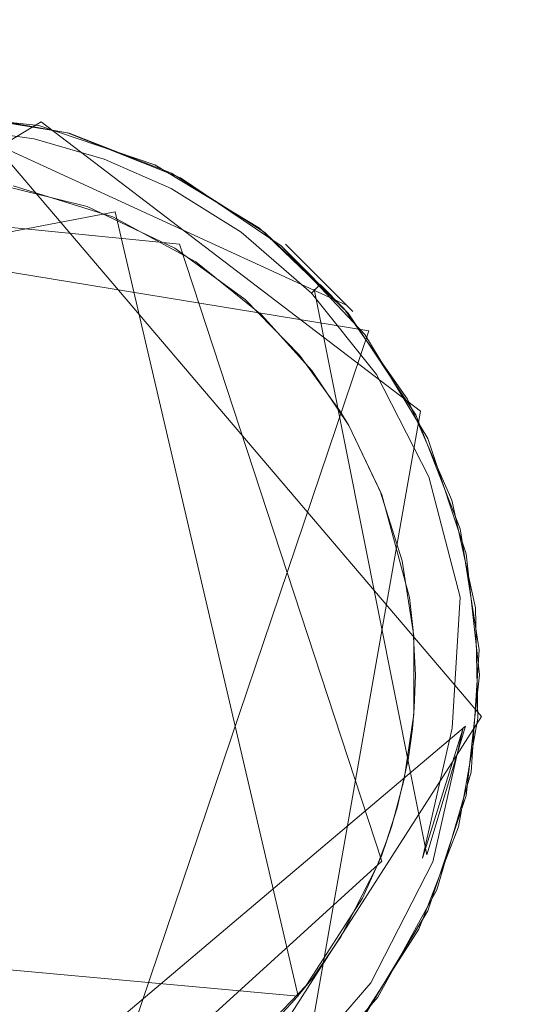
# Model space of a CAD drawing. Extents: x -199 to 199, y -199 to 199.
# Drawn here: x -127 to -125, y -75 to -71 of the extents above; entities that cross this region are included whole.
import ezdxf

# ---------------------------------------------------------------- set-up
doc = ezdxf.new("R2010")
doc.units = 0
doc.header["$LTSCALE"] = 500
doc.header["$MEASUREMENT"] = 0
for name, color, linetype in [('DWXOUTLINES', 7, 'Continuous'), ('KLUDI_GUMA', 7, 'Continuous'), ('KLUDI_ZLOTO', 7, 'Continuous')]:
    doc.layers.add(name, color=color, linetype=linetype)

msp = doc.modelspace()

# ---------------------------------------------------------------- linework, layer by layer
at = {"layer": 'DWXOUTLINES', "color": 0, "lineweight": 15}
for p, q in [((-127.16, -71.74, -58.09), (-125.55, -73.63, -58.09)), ((-126.92, -71.78, -58.09), (-128.98, -73, -58.09)), ((-127.19, -71.79, -58.21), (-125.97, -72.35, -58.09)), ((-125.74, -72.68, -58.09), (-126.92, -71.78, -58.09)), ((-125.9, -72.43, -55.79), (-128.28, -72.04, -55.79)), ((-127.82, -72.03, -58.29), (-126.49, -72.16, -58.29)), ((-126.69, -72.06, -58.29), (-128.38, -72.38, -58.29)), ((-126.12, -74.5, -58.29), (-126.69, -72.06, -58.29)), ((-125.86, -74.08, -58.29), (-126.49, -72.16, -58.29)), ((-125.95, -72.37, -58.09), (-126.16, -72.16, -55.79)), ((-125.72, -74.06, -58.25), (-126.07, -72.3, -58.21)), ((-126.83, -75.18, -55.79), (-125.9, -72.43, -55.79)), ((-126.11, -74.78, -58.09), (-125.74, -72.68, -58.09)), ((-126.44, -75.02, -58.09), (-125.55, -73.63, -58.09)), ((-125.6, -73.66, -58.21), (-127.41, -75.19, -58.21)), ((-125.6, -73.66, -58.21), (-125.72, -74.06, -58.25)), ((-125.86, -74.08, -58.29), (-126.85, -74.98, -58.29)), ((-126.12, -74.5, -58.29), (-128.64, -74.27, -58.29))]:
    msp.add_line(p, q, dxfattribs=at)
at = {"layer": 'KLUDI_GUMA', "lineweight": 15}
for points, invisible_edges in [([(-127.211, -71.753, -55.8), (-126.927, -71.791, -58.1), (-127.306, -71.75, -58.1), (-127.211, -71.753, -55.8)], 13), ([(-127.211, -71.753, -55.8), (-126.838, -71.814, -55.8), (-126.927, -71.791, -58.1), (-127.211, -71.753, -55.8)], 14), ([(-127.196, -71.797, -58.224), (-127.195, -71.772, -58.185), (-126.942, -71.833, -58.224), (-127.196, -71.797, -58.224)], 15), ([(-127.194, -71.758, -58.142), (-126.936, -71.809, -58.185), (-127.195, -71.772, -58.185), (-127.194, -71.758, -58.142)], 15), ([(-126.936, -71.809, -58.185), (-126.942, -71.833, -58.224), (-127.195, -71.772, -58.185), (-126.936, -71.809, -58.185)], 15), ([(-127.171, -71.755, -58.1), (-126.933, -71.795, -58.142), (-127.194, -71.758, -58.142), (-127.171, -71.755, -58.1)], 15), ([(-126.933, -71.795, -58.142), (-126.936, -71.809, -58.185), (-127.194, -71.758, -58.142), (-126.933, -71.795, -58.142)], 15), ([(-126.833, -71.815, -58.1), (-126.933, -71.795, -58.142), (-127.171, -71.755, -58.1), (-126.833, -71.815, -58.1)], 11), ([(-126.949, -71.866, -58.258), (-127.198, -71.831, -58.258), (-127.196, -71.797, -58.224), (-126.949, -71.866, -58.258)], 13), ([(-126.949, -71.866, -58.258), (-127.196, -71.797, -58.224), (-126.942, -71.833, -58.224), (-126.949, -71.866, -58.258)], 13), ([(-126.933, -71.795, -58.142), (-126.715, -71.873, -58.185), (-126.936, -71.809, -58.185), (-126.933, -71.795, -58.142)], 15), ([(-126.833, -71.815, -58.1), (-126.71, -71.859, -58.142), (-126.933, -71.795, -58.142), (-126.833, -71.815, -58.1)], 15), ([(-126.71, -71.859, -58.142), (-126.715, -71.873, -58.185), (-126.933, -71.795, -58.142), (-126.71, -71.859, -58.142)], 15), ([(-126.838, -71.814, -55.8), (-126.566, -71.914, -58.1), (-126.927, -71.791, -58.1), (-126.838, -71.814, -55.8)], 13), ([(-127.201, -71.871, -58.282), (-127.198, -71.831, -58.258), (-126.957, -71.905, -58.282), (-127.201, -71.871, -58.282)], 15), ([(-126.949, -71.866, -58.258), (-126.957, -71.905, -58.282), (-127.198, -71.831, -58.258), (-126.949, -71.866, -58.258)], 15), ([(-126.949, -71.866, -58.258), (-126.942, -71.833, -58.224), (-126.735, -71.927, -58.258), (-126.949, -71.866, -58.258)], 15), ([(-126.936, -71.809, -58.185), (-126.724, -71.896, -58.224), (-126.942, -71.833, -58.224), (-126.936, -71.809, -58.185)], 13), ([(-126.724, -71.896, -58.224), (-126.735, -71.927, -58.258), (-126.942, -71.833, -58.224), (-126.724, -71.896, -58.224)], 15), ([(-126.715, -71.873, -58.185), (-126.724, -71.896, -58.224), (-126.936, -71.809, -58.185), (-126.715, -71.873, -58.185)], 15), ([(-126.838, -71.814, -55.8), (-126.486, -71.954, -55.8), (-126.566, -71.914, -58.1), (-126.838, -71.814, -55.8)], 14), ([(-126.514, -71.94, -58.1), (-126.71, -71.859, -58.142), (-126.833, -71.815, -58.1), (-126.514, -71.94, -58.1)], 11), ([(-126.749, -71.965, -58.282), (-126.957, -71.905, -58.282), (-126.949, -71.866, -58.258), (-126.749, -71.965, -58.282)], 15), ([(-126.749, -71.965, -58.282), (-126.949, -71.866, -58.258), (-126.735, -71.927, -58.258), (-126.749, -71.965, -58.282)], 15), ([(-126.71, -71.859, -58.142), (-126.504, -71.965, -58.185), (-126.715, -71.873, -58.185), (-126.71, -71.859, -58.142)], 15), ([(-126.514, -71.94, -58.1), (-126.498, -71.953, -58.142), (-126.71, -71.859, -58.142), (-126.514, -71.94, -58.1)], 15), ([(-126.498, -71.953, -58.142), (-126.504, -71.965, -58.185), (-126.71, -71.859, -58.142), (-126.498, -71.953, -58.142)], 15), ([(-127.204, -71.913, -58.296), (-127.201, -71.871, -58.282), (-126.967, -71.947, -58.296), (-127.204, -71.913, -58.296)], 15), ([(-126.967, -71.947, -58.296), (-127.201, -71.871, -58.282), (-126.957, -71.905, -58.282), (-126.967, -71.947, -58.296)], 15), ([(-126.724, -71.896, -58.224), (-126.531, -72.017, -58.258), (-126.735, -71.927, -58.258), (-126.724, -71.896, -58.224)], 15), ([(-126.715, -71.873, -58.185), (-126.516, -71.987, -58.224), (-126.724, -71.896, -58.224), (-126.715, -71.873, -58.185)], 13), ([(-126.516, -71.987, -58.224), (-126.531, -72.017, -58.258), (-126.724, -71.896, -58.224), (-126.516, -71.987, -58.224)], 15), ([(-126.504, -71.965, -58.185), (-126.516, -71.987, -58.224), (-126.715, -71.873, -58.185), (-126.504, -71.965, -58.185)], 15), ([(-127.1, -71.964, -58.3), (-127.204, -71.913, -58.296), (-126.967, -71.947, -58.296), (-127.1, -71.964, -58.3)], 15), ([(-126.967, -71.947, -58.296), (-126.957, -71.905, -58.282), (-126.763, -72.005, -58.296), (-126.967, -71.947, -58.296)], 15), ([(-126.749, -71.965, -58.282), (-126.763, -72.005, -58.296), (-126.957, -71.905, -58.282), (-126.749, -71.965, -58.282)], 15), ([(-126.749, -71.965, -58.282), (-126.735, -71.927, -58.258), (-126.55, -72.053, -58.282), (-126.749, -71.965, -58.282)], 15), ([(-126.531, -72.017, -58.258), (-126.55, -72.053, -58.282), (-126.735, -71.927, -58.258), (-126.531, -72.017, -58.258)], 15), ([(-126.486, -71.954, -55.8), (-126.241, -72.111, -58.1), (-126.566, -71.914, -58.1), (-126.486, -71.954, -55.8)], 13), ([(-127.1, -71.964, -58.3), (-126.967, -71.947, -58.296), (-126.777, -72.043, -58.3), (-127.1, -71.964, -58.3)], 11), ([(-126.777, -72.043, -58.3), (-126.967, -71.947, -58.296), (-126.763, -72.005, -58.296), (-126.777, -72.043, -58.3)], 15), ([(-126.514, -71.94, -58.1), (-126.275, -72.091, -58.142), (-126.498, -71.953, -58.142), (-126.514, -71.94, -58.1)], 15), ([(-126.514, -71.94, -58.1), (-126.224, -72.124, -58.1), (-126.275, -72.091, -58.142), (-126.514, -71.94, -58.1)], 14), ([(-126.498, -71.953, -58.142), (-126.283, -72.103, -58.185), (-126.504, -71.965, -58.185), (-126.498, -71.953, -58.142)], 15), ([(-126.283, -72.103, -58.185), (-126.498, -71.953, -58.142), (-126.275, -72.091, -58.142), (-126.283, -72.103, -58.185)], 15), ([(-126.486, -71.954, -55.8), (-126.173, -72.166, -55.8), (-126.241, -72.111, -58.1), (-126.486, -71.954, -55.8)], 14), ([(-127.007, -71.979, -58.3), (-126.697, -72.075, -58.3), (-128.493, -74.496, -58.3), (-127.007, -71.979, -58.3)], 14), ([(-126.749, -71.965, -58.282), (-126.57, -72.091, -58.296), (-126.763, -72.005, -58.296), (-126.749, -71.965, -58.282)], 15), ([(-126.749, -71.965, -58.282), (-126.55, -72.053, -58.282), (-126.57, -72.091, -58.296), (-126.749, -71.965, -58.282)], 15), ([(-126.516, -71.987, -58.224), (-126.318, -72.15, -58.258), (-126.531, -72.017, -58.258), (-126.516, -71.987, -58.224)], 15), ([(-126.504, -71.965, -58.185), (-126.298, -72.123, -58.224), (-126.516, -71.987, -58.224), (-126.504, -71.965, -58.185)], 13), ([(-126.298, -72.123, -58.224), (-126.318, -72.15, -58.258), (-126.516, -71.987, -58.224), (-126.298, -72.123, -58.224)], 15), ([(-126.283, -72.103, -58.185), (-126.298, -72.123, -58.224), (-126.504, -71.965, -58.185), (-126.283, -72.103, -58.185)], 15), ([(-126.777, -72.043, -58.3), (-126.763, -72.005, -58.296), (-126.57, -72.091, -58.296), (-126.777, -72.043, -58.3)], 15), ([(-126.531, -72.017, -58.258), (-126.341, -72.182, -58.282), (-126.55, -72.053, -58.282), (-126.531, -72.017, -58.258)], 15), ([(-126.318, -72.15, -58.258), (-126.341, -72.182, -58.282), (-126.531, -72.017, -58.258), (-126.318, -72.15, -58.258)], 15), ([(-126.504, -72.173, -58.3), (-126.777, -72.043, -58.3), (-126.57, -72.091, -58.296), (-126.504, -72.173, -58.3)], 14), ([(-126.55, -72.053, -58.282), (-126.367, -72.217, -58.296), (-126.57, -72.091, -58.296), (-126.55, -72.053, -58.282)], 15), ([(-126.341, -72.182, -58.282), (-126.367, -72.217, -58.296), (-126.55, -72.053, -58.282), (-126.341, -72.182, -58.282)], 15), ([(-126.697, -72.075, -58.3), (-126.439, -72.215, -58.3), (-128.493, -74.496, -58.3), (-126.697, -72.075, -58.3)], 14), ([(-126.504, -72.173, -58.3), (-126.57, -72.091, -58.296), (-126.367, -72.217, -58.296), (-126.504, -72.173, -58.3)], 15), ([(-126.283, -72.103, -58.185), (-126.079, -72.313, -58.224), (-126.298, -72.123, -58.224), (-126.283, -72.103, -58.185)], 13), ([(-126.283, -72.103, -58.185), (-126.275, -72.091, -58.142), (-126.062, -72.296, -58.185), (-126.283, -72.103, -58.185)], 15), ([(-126.079, -72.313, -58.224), (-126.283, -72.103, -58.185), (-126.062, -72.296, -58.185), (-126.079, -72.313, -58.224)], 15), ([(-126.224, -72.124, -58.1), (-126.052, -72.286, -58.142), (-126.275, -72.091, -58.142), (-126.224, -72.124, -58.1)], 15), ([(-126.062, -72.296, -58.185), (-126.275, -72.091, -58.142), (-126.052, -72.286, -58.142), (-126.062, -72.296, -58.185)], 15), ([(-126.173, -72.166, -55.8), (-125.965, -72.375, -58.1), (-126.241, -72.111, -58.1), (-126.173, -72.166, -55.8)], 12), ([(-126.298, -72.123, -58.224), (-126.104, -72.337, -58.258), (-126.318, -72.15, -58.258), (-126.298, -72.123, -58.224)], 15), ([(-126.079, -72.313, -58.224), (-126.104, -72.337, -58.258), (-126.298, -72.123, -58.224), (-126.079, -72.313, -58.224)], 15), ([(-126.224, -72.124, -58.1), (-125.977, -72.362, -58.1), (-126.052, -72.286, -58.142), (-126.224, -72.124, -58.1)], 12), ([(-126.285, -72.333, -58.3), (-126.504, -72.173, -58.3), (-126.367, -72.217, -58.296), (-126.285, -72.333, -58.3)], 14), ([(-126.318, -72.15, -58.258), (-126.133, -72.364, -58.282), (-126.341, -72.182, -58.282), (-126.318, -72.15, -58.258)], 15), ([(-126.104, -72.337, -58.258), (-126.133, -72.364, -58.282), (-126.318, -72.15, -58.258), (-126.104, -72.337, -58.258)], 15), ([(-126.173, -72.166, -55.8), (-125.913, -72.441, -55.8), (-125.965, -72.375, -58.1), (-126.173, -72.166, -55.8)], 14), ([(-126.341, -72.182, -58.282), (-126.163, -72.394, -58.296), (-126.367, -72.217, -58.296), (-126.341, -72.182, -58.282)], 15), ([(-126.133, -72.364, -58.282), (-126.163, -72.394, -58.296), (-126.341, -72.182, -58.282), (-126.133, -72.364, -58.282)], 15), ([(-126.439, -72.215, -58.3), (-126.234, -72.38, -58.3), (-128.493, -74.496, -58.3), (-126.439, -72.215, -58.3)], 14), ([(-126.285, -72.333, -58.3), (-126.367, -72.217, -58.296), (-126.163, -72.394, -58.296), (-126.285, -72.333, -58.3)], 15), ([(-126.079, -72.313, -58.224), (-126.062, -72.296, -58.185), (-125.877, -72.566, -58.224), (-126.079, -72.313, -58.224)], 14), ([(-126.062, -72.296, -58.185), (-126.052, -72.286, -58.142), (-125.857, -72.552, -58.185), (-126.062, -72.296, -58.185)], 14), ([(-125.877, -72.566, -58.224), (-126.062, -72.296, -58.185), (-125.857, -72.552, -58.185), (-125.877, -72.566, -58.224)], 15), ([(-125.977, -72.362, -58.1), (-125.845, -72.545, -58.142), (-126.052, -72.286, -58.142), (-125.977, -72.362, -58.1)], 15), ([(-125.857, -72.552, -58.185), (-126.052, -72.286, -58.142), (-125.845, -72.545, -58.142), (-125.857, -72.552, -58.185)], 15), ([(-126.079, -72.313, -58.224), (-125.906, -72.584, -58.258), (-126.104, -72.337, -58.258), (-126.079, -72.313, -58.224)], 15), ([(-125.906, -72.584, -58.258), (-126.079, -72.313, -58.224), (-125.877, -72.566, -58.224), (-125.906, -72.584, -58.258)], 13), ([(-126.116, -72.506, -58.3), (-126.285, -72.333, -58.3), (-126.163, -72.394, -58.296), (-126.116, -72.506, -58.3)], 14), ([(-126.104, -72.337, -58.258), (-125.939, -72.606, -58.282), (-126.133, -72.364, -58.282), (-126.104, -72.337, -58.258)], 15), ([(-125.906, -72.584, -58.258), (-125.939, -72.606, -58.282), (-126.104, -72.337, -58.258), (-125.906, -72.584, -58.258)], 15), ([(-126.234, -72.38, -58.3), (-126.078, -72.554, -58.3), (-128.493, -74.496, -58.3), (-126.234, -72.38, -58.3)], 14), ([(-126.133, -72.364, -58.282), (-125.975, -72.63, -58.296), (-126.163, -72.394, -58.296), (-126.133, -72.364, -58.282)], 15), ([(-125.939, -72.606, -58.282), (-125.975, -72.63, -58.296), (-126.133, -72.364, -58.282), (-125.939, -72.606, -58.282)], 15), ([(-125.977, -72.362, -58.1), (-125.78, -72.643, -58.1), (-125.845, -72.545, -58.142), (-125.977, -72.362, -58.1)], 14), ([(-125.913, -72.441, -55.8), (-125.754, -72.691, -58.1), (-125.965, -72.375, -58.1), (-125.913, -72.441, -55.8)], 13), ([(-126.116, -72.506, -58.3), (-126.163, -72.394, -58.296), (-125.975, -72.63, -58.296), (-126.116, -72.506, -58.3)], 15), ([(-125.913, -72.441, -55.8), (-125.717, -72.765, -55.8), (-125.754, -72.691, -58.1), (-125.913, -72.441, -55.8)], 14), ([(-125.991, -72.679, -58.3), (-126.116, -72.506, -58.3), (-125.975, -72.63, -58.296), (-125.991, -72.679, -58.3)], 14), ([(-126.078, -72.554, -58.3), (-125.963, -72.725, -58.3), (-128.493, -74.496, -58.3), (-126.078, -72.554, -58.3)], 14), ([(-125.746, -72.896, -58.258), (-125.906, -72.584, -58.258), (-125.877, -72.566, -58.224), (-125.746, -72.896, -58.258)], 15), ([(-125.877, -72.566, -58.224), (-125.857, -72.552, -58.185), (-125.714, -72.884, -58.224), (-125.877, -72.566, -58.224)], 15), ([(-125.746, -72.896, -58.258), (-125.877, -72.566, -58.224), (-125.714, -72.884, -58.224), (-125.746, -72.896, -58.258)], 13), ([(-125.857, -72.552, -58.185), (-125.845, -72.545, -58.142), (-125.691, -72.875, -58.185), (-125.857, -72.552, -58.185)], 15), ([(-125.714, -72.884, -58.224), (-125.857, -72.552, -58.185), (-125.691, -72.875, -58.185), (-125.714, -72.884, -58.224)], 15), ([(-125.78, -72.643, -58.1), (-125.678, -72.87, -58.142), (-125.845, -72.545, -58.142), (-125.78, -72.643, -58.1)], 15), ([(-125.691, -72.875, -58.185), (-125.845, -72.545, -58.142), (-125.678, -72.87, -58.142), (-125.691, -72.875, -58.185)], 15), ([(-125.906, -72.584, -58.258), (-125.783, -72.91, -58.282), (-125.939, -72.606, -58.282), (-125.906, -72.584, -58.258)], 15), ([(-125.746, -72.896, -58.258), (-125.783, -72.91, -58.282), (-125.906, -72.584, -58.258), (-125.746, -72.896, -58.258)], 15), ([(-125.991, -72.679, -58.3), (-125.975, -72.63, -58.296), (-125.963, -72.725, -58.3), (-125.991, -72.679, -58.3)], 11), ([(-125.975, -72.63, -58.296), (-125.939, -72.606, -58.282), (-125.823, -72.926, -58.296), (-125.975, -72.63, -58.296)], 15), ([(-125.963, -72.725, -58.3), (-125.975, -72.63, -58.296), (-125.823, -72.926, -58.296), (-125.963, -72.725, -58.3)], 15), ([(-125.939, -72.606, -58.282), (-125.783, -72.91, -58.282), (-125.823, -72.926, -58.296), (-125.939, -72.606, -58.282)], 15), ([(-125.78, -72.643, -58.1), (-125.642, -72.957, -58.1), (-125.678, -72.87, -58.142), (-125.78, -72.643, -58.1)], 14), ([(-125.717, -72.765, -55.8), (-125.616, -73.046, -58.1), (-125.754, -72.691, -58.1), (-125.717, -72.765, -55.8)], 13), ([(-125.963, -72.725, -58.3), (-126.131, -74.511, -58.3), (-128.493, -74.496, -58.3), (-125.963, -72.725, -58.3)], 15), ([(-126.131, -74.511, -58.3), (-125.963, -72.725, -58.3), (-125.76, -73.379, -58.3), (-126.131, -74.511, -58.3)], 15), ([(-125.963, -72.725, -58.3), (-125.797, -73.146, -58.3), (-125.76, -73.379, -58.3), (-125.963, -72.725, -58.3)], 13), ([(-125.865, -72.929, -58.3), (-125.797, -73.146, -58.3), (-125.963, -72.725, -58.3), (-125.865, -72.929, -58.3)], 10), ([(-125.86, -72.94, -58.3), (-125.963, -72.725, -58.3), (-125.823, -72.926, -58.296), (-125.86, -72.94, -58.3)], 14), ([(-125.717, -72.765, -55.8), (-125.597, -73.124, -55.8), (-125.616, -73.046, -58.1), (-125.717, -72.765, -55.8)], 14), ([(-125.714, -72.884, -58.224), (-125.691, -72.875, -58.185), (-125.616, -73.259, -58.224), (-125.714, -72.884, -58.224)], 15), ([(-125.691, -72.875, -58.185), (-125.678, -72.87, -58.142), (-125.592, -73.255, -58.185), (-125.691, -72.875, -58.185)], 15), ([(-125.616, -73.259, -58.224), (-125.691, -72.875, -58.185), (-125.592, -73.255, -58.185), (-125.616, -73.259, -58.224)], 15), ([(-125.642, -72.957, -58.1), (-125.578, -73.253, -58.142), (-125.678, -72.87, -58.142), (-125.642, -72.957, -58.1)], 15), ([(-125.592, -73.255, -58.185), (-125.678, -72.87, -58.142), (-125.578, -73.253, -58.142), (-125.592, -73.255, -58.185)], 15), ([(-125.783, -72.91, -58.282), (-125.732, -73.275, -58.296), (-125.823, -72.926, -58.296), (-125.783, -72.91, -58.282)], 15), ([(-125.746, -72.896, -58.258), (-125.689, -73.269, -58.282), (-125.783, -72.91, -58.282), (-125.746, -72.896, -58.258)], 15), ([(-125.689, -73.269, -58.282), (-125.732, -73.275, -58.296), (-125.783, -72.91, -58.282), (-125.689, -73.269, -58.282)], 15), ([(-125.746, -72.896, -58.258), (-125.714, -72.884, -58.224), (-125.65, -73.263, -58.258), (-125.746, -72.896, -58.258)], 15), ([(-125.746, -72.896, -58.258), (-125.65, -73.263, -58.258), (-125.689, -73.269, -58.282), (-125.746, -72.896, -58.258)], 15), ([(-125.65, -73.263, -58.258), (-125.714, -72.884, -58.224), (-125.616, -73.259, -58.224), (-125.65, -73.263, -58.258)], 13), ([(-125.774, -73.26, -58.3), (-125.86, -72.94, -58.3), (-125.823, -72.926, -58.296), (-125.774, -73.26, -58.3)], 14), ([(-125.732, -73.275, -58.296), (-125.774, -73.26, -58.3), (-125.823, -72.926, -58.296), (-125.732, -73.275, -58.296)], 15), ([(-125.642, -72.957, -58.1), (-125.568, -73.292, -58.1), (-125.578, -73.253, -58.142), (-125.642, -72.957, -58.1)], 14), ([(-125.597, -73.124, -55.8), (-125.557, -73.423, -58.1), (-125.616, -73.046, -58.1), (-125.597, -73.124, -55.8)], 13), ([(-125.597, -73.124, -55.8), (-125.556, -73.5, -55.8), (-125.557, -73.423, -58.1), (-125.597, -73.124, -55.8)], 14), ([(-125.762, -73.362, -58.3), (-125.774, -73.26, -58.3), (-125.732, -73.275, -58.296), (-125.762, -73.362, -58.3)], 14), ([(-125.762, -73.362, -58.3), (-125.732, -73.275, -58.296), (-125.755, -73.501, -58.3), (-125.762, -73.362, -58.3)], 11), ([(-125.755, -73.501, -58.3), (-125.732, -73.275, -58.296), (-125.724, -73.658, -58.296), (-125.755, -73.501, -58.3)], 15), ([(-125.732, -73.275, -58.296), (-125.689, -73.269, -58.282), (-125.724, -73.658, -58.296), (-125.732, -73.275, -58.296)], 15), ([(-125.689, -73.269, -58.282), (-125.681, -73.662, -58.282), (-125.724, -73.658, -58.296), (-125.689, -73.269, -58.282)], 15), ([(-125.65, -73.263, -58.258), (-125.681, -73.662, -58.282), (-125.689, -73.269, -58.282), (-125.65, -73.263, -58.258)], 15), ([(-125.681, -73.662, -58.282), (-125.65, -73.263, -58.258), (-125.641, -73.666, -58.258), (-125.681, -73.662, -58.282)], 15), ([(-125.65, -73.263, -58.258), (-125.616, -73.259, -58.224), (-125.641, -73.666, -58.258), (-125.65, -73.263, -58.258)], 15), ([(-125.641, -73.666, -58.258), (-125.616, -73.259, -58.224), (-125.608, -73.669, -58.224), (-125.641, -73.666, -58.258)], 14), ([(-125.616, -73.259, -58.224), (-125.592, -73.255, -58.185), (-125.608, -73.669, -58.224), (-125.616, -73.259, -58.224)], 15), ([(-125.608, -73.669, -58.224), (-125.592, -73.255, -58.185), (-125.583, -73.672, -58.185), (-125.608, -73.669, -58.224)], 15), ([(-125.592, -73.255, -58.185), (-125.578, -73.253, -58.142), (-125.583, -73.672, -58.185), (-125.592, -73.255, -58.185)], 15), ([(-125.583, -73.672, -58.185), (-125.578, -73.253, -58.142), (-125.569, -73.673, -58.142), (-125.583, -73.672, -58.185)], 15), ([(-125.578, -73.253, -58.142), (-125.568, -73.292, -58.1), (-125.569, -73.673, -58.142), (-125.578, -73.253, -58.142)], 15), ([(-125.568, -73.292, -58.1), (-125.561, -73.635, -58.1), (-125.569, -73.673, -58.142), (-125.568, -73.292, -58.1)], 14), ([(-125.876, -74.099, -58.3), (-126.131, -74.511, -58.3), (-125.76, -73.379, -58.3), (-125.876, -74.099, -58.3)], 15), ([(-125.829, -73.97, -58.3), (-125.876, -74.099, -58.3), (-125.76, -73.379, -58.3), (-125.829, -73.97, -58.3)], 15), ([(-125.79, -73.825, -58.3), (-125.829, -73.97, -58.3), (-125.76, -73.379, -58.3), (-125.79, -73.825, -58.3)], 14), ([(-125.76, -73.623, -58.3), (-125.79, -73.825, -58.3), (-125.76, -73.379, -58.3), (-125.76, -73.623, -58.3)], 10), ([(-125.556, -73.5, -55.8), (-125.582, -73.803, -58.1), (-125.557, -73.423, -58.1), (-125.556, -73.5, -55.8)], 13), ([(-125.759, -73.603, -58.3), (-125.755, -73.501, -58.3), (-125.724, -73.658, -58.296), (-125.759, -73.603, -58.3)], 14), ([(-125.556, -73.5, -55.8), (-125.597, -73.876, -55.8), (-125.582, -73.803, -58.1), (-125.556, -73.5, -55.8)], 14), ([(-125.764, -73.668, -58.3), (-125.759, -73.603, -58.3), (-125.724, -73.658, -58.296), (-125.764, -73.668, -58.3)], 14), ([(-125.561, -73.635, -58.1), (-125.621, -73.973, -58.1), (-125.569, -73.673, -58.142), (-125.561, -73.635, -58.1)], 14), ([(-125.811, -74.042, -58.296), (-125.812, -73.914, -58.3), (-125.724, -73.658, -58.296), (-125.811, -74.042, -58.296)], 15), ([(-125.812, -73.914, -58.3), (-125.778, -73.765, -58.3), (-125.724, -73.658, -58.296), (-125.812, -73.914, -58.3)], 14), ([(-125.681, -73.662, -58.282), (-125.811, -74.042, -58.296), (-125.724, -73.658, -58.296), (-125.681, -73.662, -58.282)], 15), ([(-125.811, -74.042, -58.296), (-125.681, -73.662, -58.282), (-125.771, -74.057, -58.282), (-125.811, -74.042, -58.296)], 15), ([(-125.778, -73.765, -58.3), (-125.764, -73.668, -58.3), (-125.724, -73.658, -58.296), (-125.778, -73.765, -58.3)], 14), ([(-125.681, -73.662, -58.282), (-125.641, -73.666, -58.258), (-125.771, -74.057, -58.282), (-125.681, -73.662, -58.282)], 15), ([(-125.771, -74.057, -58.282), (-125.641, -73.666, -58.258), (-125.733, -74.071, -58.258), (-125.771, -74.057, -58.282)], 13), ([(-125.641, -73.666, -58.258), (-125.608, -73.669, -58.224), (-125.733, -74.071, -58.258), (-125.641, -73.666, -58.258)], 15), ([(-125.733, -74.071, -58.258), (-125.608, -73.669, -58.224), (-125.701, -74.082, -58.224), (-125.733, -74.071, -58.258)], 12), ([(-125.608, -73.669, -58.224), (-125.583, -73.672, -58.185), (-125.701, -74.082, -58.224), (-125.608, -73.669, -58.224)], 15), ([(-125.701, -74.082, -58.224), (-125.583, -73.672, -58.185), (-125.678, -74.091, -58.185), (-125.701, -74.082, -58.224)], 15), ([(-125.678, -74.091, -58.185), (-125.583, -73.672, -58.185), (-125.569, -73.673, -58.142), (-125.678, -74.091, -58.185)], 15), ([(-125.665, -74.095, -58.142), (-125.678, -74.091, -58.185), (-125.569, -73.673, -58.142), (-125.665, -74.095, -58.142)], 15), ([(-125.621, -73.973, -58.1), (-125.665, -74.095, -58.142), (-125.569, -73.673, -58.142), (-125.621, -73.973, -58.1)], 15), ([(-125.597, -73.876, -55.8), (-125.689, -74.169, -58.1), (-125.582, -73.803, -58.1), (-125.597, -73.876, -55.8)], 13), ([(-125.597, -73.876, -55.8), (-125.717, -74.235, -55.8), (-125.689, -74.169, -58.1), (-125.597, -73.876, -55.8)], 14), ([(-125.845, -74.018, -58.3), (-125.812, -73.914, -58.3), (-125.811, -74.042, -58.296), (-125.845, -74.018, -58.3)], 14), ([(-125.86, -74.061, -58.3), (-125.876, -74.099, -58.3), (-125.829, -73.97, -58.3), (-125.86, -74.061, -58.3)], 10), ([(-125.745, -74.292, -58.1), (-125.665, -74.095, -58.142), (-125.621, -73.973, -58.1), (-125.745, -74.292, -58.1)], 11), ([(-125.92, -74.195, -58.3), (-125.811, -74.042, -58.296), (-125.991, -74.394, -58.296), (-125.92, -74.195, -58.3)], 15), ([(-125.811, -74.042, -58.296), (-125.771, -74.057, -58.282), (-125.991, -74.394, -58.296), (-125.811, -74.042, -58.296)], 15), ([(-125.873, -74.092, -58.3), (-125.811, -74.042, -58.296), (-125.92, -74.195, -58.3), (-125.873, -74.092, -58.3)], 11), ([(-125.873, -74.092, -58.3), (-125.845, -74.018, -58.3), (-125.811, -74.042, -58.296), (-125.873, -74.092, -58.3)], 14), ([(-125.991, -74.394, -58.296), (-125.771, -74.057, -58.282), (-125.955, -74.418, -58.282), (-125.991, -74.394, -58.296)], 15), ([(-125.771, -74.057, -58.282), (-125.733, -74.071, -58.258), (-125.955, -74.418, -58.282), (-125.771, -74.057, -58.282)], 15), ([(-125.955, -74.418, -58.282), (-125.733, -74.071, -58.258), (-125.922, -74.44, -58.258), (-125.955, -74.418, -58.282)], 15), ([(-125.733, -74.071, -58.258), (-125.701, -74.082, -58.224), (-125.922, -74.44, -58.258), (-125.733, -74.071, -58.258)], 15), ([(-126.075, -74.443, -58.3), (-126.131, -74.511, -58.3), (-125.876, -74.099, -58.3), (-126.075, -74.443, -58.3)], 14), ([(-126.075, -74.443, -58.3), (-125.876, -74.099, -58.3), (-125.988, -74.316, -58.3), (-126.075, -74.443, -58.3)], 9), ([(-125.922, -74.44, -58.258), (-125.701, -74.082, -58.224), (-125.894, -74.459, -58.224), (-125.922, -74.44, -58.258)], 13), ([(-125.701, -74.082, -58.224), (-125.678, -74.091, -58.185), (-125.894, -74.459, -58.224), (-125.701, -74.082, -58.224)], 15), ([(-125.894, -74.459, -58.224), (-125.678, -74.091, -58.185), (-125.874, -74.473, -58.185), (-125.894, -74.459, -58.224)], 15), ([(-125.678, -74.091, -58.185), (-125.665, -74.095, -58.142), (-125.874, -74.473, -58.185), (-125.678, -74.091, -58.185)], 15), ([(-125.862, -74.481, -58.142), (-125.874, -74.473, -58.185), (-125.665, -74.095, -58.142), (-125.862, -74.481, -58.142)], 15), ([(-125.745, -74.292, -58.1), (-125.862, -74.481, -58.142), (-125.665, -74.095, -58.142), (-125.745, -74.292, -58.1)], 15), ([(-125.92, -74.195, -58.3), (-125.991, -74.394, -58.296), (-126.095, -74.467, -58.3), (-125.92, -74.195, -58.3)], 11), ([(-125.717, -74.235, -55.8), (-125.872, -74.503, -58.1), (-125.689, -74.169, -58.1), (-125.717, -74.235, -55.8)], 13), ([(-125.717, -74.235, -55.8), (-125.913, -74.559, -55.8), (-125.872, -74.503, -58.1), (-125.717, -74.235, -55.8)], 14), ([(-125.93, -74.581, -58.1), (-125.862, -74.481, -58.142), (-125.745, -74.292, -58.1), (-125.93, -74.581, -58.1)], 11), ([(-126.095, -74.467, -58.3), (-125.991, -74.394, -58.296), (-126.242, -74.682, -58.296), (-126.095, -74.467, -58.3)], 15), ([(-125.991, -74.394, -58.296), (-125.955, -74.418, -58.282), (-126.242, -74.682, -58.296), (-125.991, -74.394, -58.296)], 15), ([(-126.242, -74.682, -58.296), (-125.955, -74.418, -58.282), (-126.214, -74.714, -58.282), (-126.242, -74.682, -58.296)], 15), ([(-125.955, -74.418, -58.282), (-125.922, -74.44, -58.258), (-126.214, -74.714, -58.282), (-125.955, -74.418, -58.282)], 15), ([(-126.214, -74.714, -58.282), (-125.922, -74.44, -58.258), (-126.187, -74.744, -58.258), (-126.214, -74.714, -58.282)], 15), ([(-125.922, -74.44, -58.258), (-125.894, -74.459, -58.224), (-126.187, -74.744, -58.258), (-125.922, -74.44, -58.258)], 15), ([(-126.095, -74.467, -58.3), (-126.242, -74.682, -58.296), (-126.301, -74.68, -58.3), (-126.095, -74.467, -58.3)], 11), ([(-126.187, -74.744, -58.258), (-125.894, -74.459, -58.224), (-126.164, -74.769, -58.224), (-126.187, -74.744, -58.258)], 13), ([(-125.894, -74.459, -58.224), (-125.874, -74.473, -58.185), (-126.164, -74.769, -58.224), (-125.894, -74.459, -58.224)], 15), ([(-126.148, -74.787, -58.185), (-126.164, -74.769, -58.224), (-125.874, -74.473, -58.185), (-126.148, -74.787, -58.185)], 14), ([(-125.862, -74.481, -58.142), (-126.148, -74.787, -58.185), (-125.874, -74.473, -58.185), (-125.862, -74.481, -58.142)], 15), ([(-126.131, -74.511, -58.3), (-127.217, -75.048, -58.3), (-128.493, -74.496, -58.3), (-126.131, -74.511, -58.3)], 15), ([(-126.138, -74.798, -58.142), (-126.148, -74.787, -58.185), (-125.862, -74.481, -58.142), (-126.138, -74.798, -58.142)], 14), ([(-125.93, -74.581, -58.1), (-126.138, -74.798, -58.142), (-125.862, -74.481, -58.142), (-125.93, -74.581, -58.1)], 15), ([(-125.913, -74.559, -55.8), (-126.123, -74.789, -58.1), (-125.872, -74.503, -58.1), (-125.913, -74.559, -55.8)], 13), ([(-127.217, -75.048, -58.3), (-126.131, -74.511, -58.3), (-126.352, -74.722, -58.3), (-127.217, -75.048, -58.3)], 15), ([(-126.131, -74.511, -58.3), (-126.226, -74.613, -58.3), (-126.352, -74.722, -58.3), (-126.131, -74.511, -58.3)], 12)]:
    msp.add_3dface(points, dxfattribs=dict(at, invisible_edges=invisible_edges))
at = {"layer": 'KLUDI_ZLOTO', "lineweight": 15, "invisible_edges": 15}
for points in [[(0, 0, -55.8), (-100.024, -72.671, -55.8), (-128.721, -74.317, -55.8), (-112.947, -50.287, -55.8)], [(0, 0, -47.8), (-112.947, -50.287, -47.8), (-128.721, -74.317, -47.8), (-100.024, -72.671, -47.8)], [(-112.947, -50.287, -47.8), (-141.36, -45.93, -47.8), (-185.44, -71.184, -47.8), (-181.46, -80.791, -47.8)], [(-112.947, -50.287, -55.8), (-181.46, -80.791, -55.8), (-185.44, -71.184, -55.8), (-141.36, -45.931, -55.8)], [(-112.947, -50.287, -55.8), (-128.721, -74.317, -55.8), (-176.984, -90.178, -55.8), (-181.46, -80.791, -55.8)], [(-112.947, -50.287, -47.8), (-181.46, -80.791, -47.8), (-176.984, -90.178, -47.8), (-128.721, -74.317, -47.8)], [(-100.024, -72.671, -55.8), (-160.697, -116.753, -55.8), (-166.588, -108.183, -55.8), (-128.721, -74.317, -55.8)], [(-100.024, -72.671, -47.8), (-128.721, -74.317, -47.8), (-166.588, -108.183, -47.8), (-160.697, -116.753, -47.8)], [(-100.024, -72.671, -55.8), (-110.457, -99.456, -55.8), (-154.367, -125.004, -55.8), (-160.697, -116.753, -55.8)], [(-100.024, -72.671, -47.8), (-160.697, -116.753, -47.8), (-154.367, -125.004, -47.8), (-110.457, -99.456, -47.8)]]:
    msp.add_3dface(points, dxfattribs=at)

doc.saveas('drawing.dxf')
